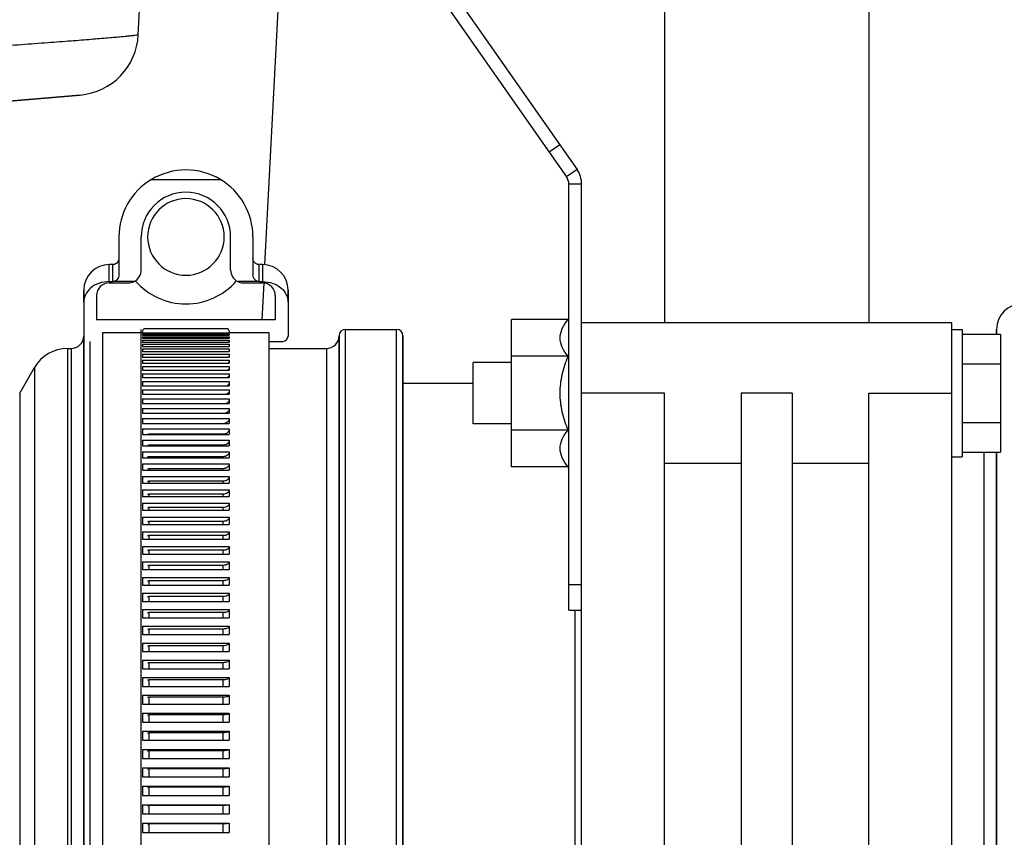
# Model space of a CAD drawing. Units: millimetres. Extents: x 0 to 1189, y -6 to 841.
# Drawn here: x 1125 to 1140, y 509 to 521 of the extents above; entities that cross this region are included whole.
import ezdxf

# ---------------------------------------------------------------- set-up
doc = ezdxf.new("R2010")
doc.units = ezdxf.units.MM
doc.header["$LTSCALE"] = 65.395
doc.layers.get('0').update_dxf_attribs({"linetype": 'CONTINUOUS'})
doc.layers.add('02_ACHSEN', color=7, linetype='CONTINUOUS')

msp = doc.modelspace()

# ---------------------------------------------------------------- linework, layer by layer
at = {"color": 7, "linetype": 'Continuous'}
for p, q in [((1128.68892, 517.6163), (1129.08509, 525.17576)), ((1129.12756, 525.11512), (1133.1426, 519.38105)), ((1126.7047, 521.21956), (1126.82084, 523.43568)), ((1125.79323, 520.2757), (1120.57643, 519.81929)), ((1120.57643, 519.81929), (1125.79323, 520.2757)), ((1133.30643, 519.49577), (1133.1426, 519.38105)), ((1133.1426, 519.38105), (1133.4144, 518.99287)), ((1126.90974, 518.95286), (1127.9914, 518.95286)), ((1133.45057, 512.60427), (1133.45057, 518.87816)), ((1126.40057, 518.05286), (1126.40057, 517.45756)), ((1126.75057, 517.53286), (1126.75057, 518.05286)), ((1128.15057, 517.53286), (1128.15057, 518.05286)), ((1128.50057, 518.05286), (1128.50057, 517.45756)), ((1126.30057, 517.61881), (1126.25057, 517.61881)), ((1128.65057, 517.61881), (1128.60057, 517.61881)), ((1126.25057, 517.35286), (1126.30068, 517.35286)), ((1126.25057, 517.33286), (1126.55057, 517.33286)), ((1126.63775, 517.35286), (1126.30079, 517.35286)), ((1128.60047, 517.35286), (1128.26339, 517.35286)), ((1128.35057, 517.33286), (1128.65057, 517.33286)), ((1128.60052, 517.35286), (1128.65057, 517.35286)), ((1128.64367, 516.75286), (1128.67398, 517.33121)), ((1125.85057, 517.03054), (1125.85057, 517.21881)), ((1125.85057, 517.21881), (1125.85057, 517.03054)), ((1126.05057, 517.13286), (1126.05057, 516.75286)), ((1128.85057, 517.13286), (1128.85057, 516.75286)), ((1129.05057, 517.03054), (1129.05057, 517.21881)), ((1129.05057, 517.21881), (1129.05057, 517.03054)), ((1125.85057, 517.03054), (1125.85057, 516.50427)), ((1129.05057, 517.03054), (1129.05057, 516.4989)), ((1133.43717, 516.75898), (1133.45057, 516.77568)), ((1128.10999, 516.61065), (1126.79115, 516.61065)), ((1133.43717, 516.75898), (1132.55057, 516.75898)), ((1132.55057, 516.18163), (1132.55057, 516.75898)), ((1125.85057, 516.50427), (1125.85057, 516.4989)), ((1125.85057, 516.4989), (1125.85057, 515.75427)), ((1125.85057, 515.75427), (1125.85057, 516.4989)), ((1126.15057, 499.80427), (1126.15057, 516.55562)), ((1126.15057, 516.55562), (1126.77057, 516.55562)), ((1126.77057, 516.55562), (1126.77057, 516.55028)), ((1126.77057, 516.55028), (1128.13057, 516.55028)), ((1126.77057, 516.53241), (1126.77057, 516.51201)), ((1126.77057, 516.53241), (1128.13057, 516.53241)), ((1126.77057, 516.51201), (1126.85057, 516.51201)), ((1126.77057, 516.48907), (1126.77057, 516.46362)), ((1126.77057, 516.48907), (1128.13057, 516.48907)), ((1126.77057, 516.46362), (1128.13057, 516.46362)), ((1126.85057, 516.51201), (1128.13057, 516.51201)), ((1128.13057, 516.55562), (1128.13057, 516.55028)), ((1128.13057, 516.55562), (1128.75057, 516.55562)), ((1128.13057, 516.53241), (1128.13057, 516.51201)), ((1128.13057, 516.48907), (1128.13057, 516.46362)), ((1128.75057, 516.55562), (1128.75057, 516.46427)), ((1128.75057, 516.46427), (1128.75057, 516.45702)), ((1128.75057, 516.45702), (1128.75057, 516.44784)), ((1129.85057, 508.20427), (1129.85057, 516.50427)), ((1129.85057, 516.50427), (1129.85057, 508.20427)), ((1129.95057, 516.60427), (1130.75057, 516.60427)), ((1130.85057, 516.10842), (1130.85057, 516.50427)), ((1130.85057, 516.50427), (1130.85057, 516.10842)), ((1139.61057, 516.52804), (1140.21057, 516.52804)), ((1140.15057, 516.52804), (1140.15057, 516.60427)), ((1140.15057, 516.60427), (1140.15057, 516.52804)), ((1140.21057, 516.52804), (1140.21057, 516.06616)), ((1126.77057, 516.43564), (1126.77057, 516.40516)), ((1126.77057, 516.43564), (1128.13057, 516.43564)), ((1126.77057, 516.40516), (1128.13057, 516.40516)), ((1126.77057, 516.37218), (1126.77057, 516.33672)), ((1126.77057, 516.37218), (1128.13057, 516.37218)), ((1126.77057, 516.33672), (1128.13057, 516.33672)), ((1128.13057, 516.43564), (1128.13057, 516.40516)), ((1128.13057, 516.37218), (1128.13057, 516.33672)), ((1128.75057, 516.44784), (1128.75057, 516.42784)), ((1128.75057, 516.42784), (1128.75057, 499.94427)), ((1128.75057, 516.41286), (1128.95057, 516.41286)), ((1126.77057, 516.29877), (1126.77057, 516.25836)), ((1126.77057, 516.29877), (1128.13057, 516.29877)), ((1126.77057, 516.25836), (1128.13057, 516.25836)), ((1126.77057, 516.2155), (1126.77057, 516.17019)), ((1126.77057, 516.2155), (1128.13057, 516.2155)), ((1126.77057, 516.17019), (1128.13057, 516.17019)), ((1128.13057, 516.29877), (1128.13057, 516.25836)), ((1128.13057, 516.2155), (1128.13057, 516.17019)), ((1132.55057, 515.02692), (1132.55057, 516.18163)), ((1133.43717, 516.18163), (1132.55057, 516.18163)), ((1124.84643, 515.60427), (1125.07737, 516.00427)), ((1126.77057, 516.12246), (1126.77057, 516.07232)), ((1126.77057, 516.12246), (1128.13057, 516.12246)), ((1126.77057, 516.07232), (1128.13057, 516.07232)), ((1126.77057, 516.01978), (1126.77057, 515.96486)), ((1126.77057, 516.01978), (1126.85057, 516.01978)), ((1126.85057, 516.01978), (1128.13057, 516.01978)), ((1128.13057, 516.12246), (1128.13057, 516.07232)), ((1128.13057, 516.01978), (1128.13057, 515.96486)), ((1130.85057, 516.10361), (1130.85057, 516.10842)), ((1130.85057, 516.10842), (1130.85057, 516.10361)), ((1130.85057, 516.09801), (1130.85057, 516.10361)), ((1130.85057, 516.10361), (1130.85057, 516.09804)), ((1130.85057, 516.09804), (1130.85057, 508.20427)), ((1130.85057, 508.20427), (1130.85057, 516.09801)), ((1139.61057, 516.06616), (1140.21057, 516.06616)), ((1140.21057, 516.06616), (1140.21057, 515.14239)), ((1126.77057, 515.96486), (1126.85057, 515.96486)), ((1126.77057, 515.90758), (1126.77057, 515.84795)), ((1126.77057, 515.90758), (1126.85057, 515.90758)), ((1126.77057, 515.84795), (1126.85057, 515.84795)), ((1126.85057, 515.96486), (1128.13057, 515.96486)), ((1126.85057, 515.90758), (1128.13057, 515.90758)), ((1126.85057, 515.84795), (1128.13057, 515.84795)), ((1128.13057, 515.90758), (1128.13057, 515.84795)), ((1125.85057, 515.75427), (1125.85057, 515.50427)), ((1125.85057, 515.50427), (1125.85057, 515.75427)), ((1126.77057, 515.78599), (1126.77057, 515.72172)), ((1126.77057, 515.78599), (1126.85057, 515.78599)), ((1126.77057, 515.72172), (1126.85057, 515.72172)), ((1126.85057, 515.78599), (1128.13057, 515.78599)), ((1126.85057, 515.72172), (1128.13057, 515.72172)), ((1128.13057, 515.78599), (1128.13057, 515.72172)), ((1126.77057, 515.65517), (1126.77057, 515.58634)), ((1126.77057, 515.65517), (1126.85057, 515.65517)), ((1126.77057, 515.58634), (1126.85057, 515.58634)), ((1126.85057, 515.65517), (1128.13057, 515.65517)), ((1126.85057, 515.58634), (1128.13057, 515.58634)), ((1128.13057, 515.65517), (1128.13057, 515.58634)), ((1136.15057, 515.60427), (1136.15057, 500.80427)), ((1125.85057, 515.50427), (1125.85057, 514.70427)), ((1125.85057, 514.70427), (1125.85057, 515.50427)), ((1126.77057, 515.51526), (1126.77057, 515.44196)), ((1126.77057, 515.51526), (1126.85057, 515.51526)), ((1126.77057, 515.44196), (1126.85057, 515.44196)), ((1126.85057, 515.51526), (1128.13057, 515.51526)), ((1126.85057, 515.44196), (1128.13057, 515.44196)), ((1128.13057, 515.51526), (1128.13057, 515.44196)), ((1126.77057, 515.36645), (1126.77057, 515.28876)), ((1126.77057, 515.36645), (1126.85057, 515.36645)), ((1126.77057, 515.28876), (1126.85057, 515.28876)), ((1126.85057, 515.36645), (1128.13057, 515.36645)), ((1126.85057, 515.28876), (1128.13057, 515.28876)), ((1128.13057, 515.36645), (1128.13057, 515.28876)), ((1126.77057, 515.20892), (1126.77057, 515.12693)), ((1126.77057, 515.20892), (1126.85057, 515.20892)), ((1126.77057, 515.12693), (1126.85057, 515.12693)), ((1126.85057, 515.20892), (1128.13057, 515.20892)), ((1126.85057, 515.12693), (1128.13057, 515.12693)), ((1128.13057, 515.20892), (1128.13057, 515.12693)), ((1139.61057, 515.14239), (1140.21057, 515.14239)), ((1140.21057, 515.14239), (1140.21057, 514.68051)), ((1126.77057, 515.04285), (1126.77057, 514.95667)), ((1126.77057, 515.04285), (1126.85057, 515.04285)), ((1126.77057, 514.95667), (1126.85057, 514.95667)), ((1126.85057, 515.04285), (1128.13057, 515.04285)), ((1126.85057, 514.95667), (1128.13057, 514.95667)), ((1128.03057, 514.96143), (1126.87057, 514.96143)), ((1128.13057, 515.04285), (1128.13057, 514.95667)), ((1132.55057, 514.44957), (1132.55057, 515.02692)), ((1133.43717, 515.02692), (1132.55057, 515.02692)), ((1126.77057, 514.86844), (1126.77057, 514.77818)), ((1126.77057, 514.86844), (1126.85057, 514.86844)), ((1126.77057, 514.77818), (1126.85057, 514.77818)), ((1126.85057, 514.86844), (1128.13057, 514.86844)), ((1126.85057, 514.77818), (1128.13057, 514.77818)), ((1128.03057, 514.78911), (1126.87057, 514.78911)), ((1128.13057, 514.86844), (1128.13057, 514.77818)), ((1125.85057, 514.70427), (1125.85057, 514.69994)), ((1125.85057, 514.69994), (1125.85057, 514.70427)), ((1125.85057, 514.69994), (1125.85057, 514.54427)), ((1125.85057, 514.54427), (1125.85057, 514.69994)), ((1126.77057, 514.68592), (1126.77057, 514.59169)), ((1126.77057, 514.68592), (1126.85057, 514.68592)), ((1126.85057, 514.68592), (1128.13057, 514.68592)), ((1128.03057, 514.60876), (1126.87057, 514.60876)), ((1128.13057, 514.68592), (1128.13057, 514.59169)), ((1139.61057, 514.68051), (1140.21057, 514.68051)), ((1140.15057, 501.72804), (1140.15057, 514.68051)), ((1140.15057, 514.68051), (1140.15057, 501.72804)), ((1125.85057, 514.54427), (1125.85057, 508.20427)), ((1125.85057, 508.20427), (1125.85057, 514.54427)), ((1126.77057, 514.59169), (1126.85057, 514.59169)), ((1126.77057, 514.4955), (1126.77057, 514.3974)), ((1126.77057, 514.4955), (1126.85057, 514.4955)), ((1126.85057, 514.59169), (1128.13057, 514.59169)), ((1126.85057, 514.4955), (1128.13057, 514.4955)), ((1128.13057, 514.4955), (1128.13057, 514.3974)), ((1133.43717, 514.44957), (1132.55057, 514.44957)), ((1133.43717, 514.44957), (1133.45057, 514.43287)), ((1136.15057, 514.50427), (1134.95057, 514.50427)), ((1138.15057, 514.50427), (1136.95057, 514.50427)), ((1126.77057, 514.3974), (1126.85057, 514.3974)), ((1126.77057, 514.29742), (1126.77057, 514.19558)), ((1126.77057, 514.29742), (1126.85057, 514.29742)), ((1126.85057, 514.3974), (1128.13057, 514.3974)), ((1126.85057, 514.29742), (1128.13057, 514.29742)), ((1128.03057, 514.42061), (1126.87057, 514.42061)), ((1128.13057, 514.29742), (1128.13057, 514.19558)), ((1126.77057, 514.19558), (1126.85057, 514.19558)), ((1126.85057, 514.19558), (1128.13057, 514.19558)), ((1128.03057, 514.22488), (1126.87057, 514.22488)), ((1126.77057, 514.09191), (1126.77057, 513.98645)), ((1126.77057, 514.09191), (1126.85057, 514.09191)), ((1126.85057, 514.09191), (1128.13057, 514.09191)), ((1128.03057, 514.02182), (1126.87057, 514.02182)), ((1128.13057, 514.09191), (1128.13057, 513.98645)), ((1126.77057, 513.98645), (1126.85057, 513.98645)), ((1126.77057, 513.87923), (1126.77057, 513.77028)), ((1126.77057, 513.87923), (1126.85057, 513.87923)), ((1126.85057, 513.98645), (1128.13057, 513.98645)), ((1126.85057, 513.87923), (1128.13057, 513.87923)), ((1128.13057, 513.87923), (1128.13057, 513.77028)), ((1126.77057, 513.77028), (1126.85057, 513.77028)), ((1126.85057, 513.77028), (1128.13057, 513.77028)), ((1128.03057, 513.81167), (1126.87057, 513.81167)), ((1126.77057, 513.65964), (1126.77057, 513.54733)), ((1126.77057, 513.65964), (1126.85057, 513.65964)), ((1126.77057, 513.54733), (1126.85057, 513.54733)), ((1126.85057, 513.65964), (1128.13057, 513.65964)), ((1126.85057, 513.54733), (1128.13057, 513.54733)), ((1128.03057, 513.59469), (1126.87057, 513.59469)), ((1128.13057, 513.65964), (1128.13057, 513.54733)), ((1126.77057, 513.4334), (1126.77057, 513.31787)), ((1126.77057, 513.4334), (1126.85057, 513.4334)), ((1126.85057, 513.4334), (1128.13057, 513.4334)), ((1128.03057, 513.37115), (1126.87057, 513.37115)), ((1128.13057, 513.4334), (1128.13057, 513.31787)), ((1126.77057, 513.31787), (1126.85057, 513.31787)), ((1126.85057, 513.31787), (1128.13057, 513.31787)), ((1126.77057, 513.20079), (1126.77057, 513.08218)), ((1126.77057, 513.20079), (1126.85057, 513.20079)), ((1126.77057, 513.08218), (1126.85057, 513.08218)), ((1126.85057, 513.20079), (1128.13057, 513.20079)), ((1126.85057, 513.08218), (1128.13057, 513.08218)), ((1128.03057, 513.1413), (1126.87057, 513.1413)), ((1128.13057, 513.20079), (1128.13057, 513.08218)), ((1126.77057, 512.96209), (1126.77057, 512.84055)), ((1126.77057, 512.96209), (1126.85057, 512.96209)), ((1126.85057, 512.96209), (1128.13057, 512.96209)), ((1128.13057, 512.96209), (1128.13057, 512.84055)), ((1126.77057, 512.84055), (1126.85057, 512.84055)), ((1126.85057, 512.84055), (1128.13057, 512.84055)), ((1128.03057, 512.90545), (1126.87057, 512.90545)), ((1126.77057, 512.71759), (1126.77057, 512.59326)), ((1126.77057, 512.71759), (1126.85057, 512.71759)), ((1126.85057, 512.71759), (1128.13057, 512.71759)), ((1128.03057, 512.66386), (1126.87057, 512.66386)), ((1128.13057, 512.71759), (1128.13057, 512.59326)), ((1133.45057, 512.20427), (1133.45057, 512.60427)), ((1126.77057, 512.59326), (1126.85057, 512.59326)), ((1126.77057, 512.4676), (1126.77057, 512.34063)), ((1126.77057, 512.4676), (1126.85057, 512.4676)), ((1126.85057, 512.59326), (1128.13057, 512.59326)), ((1126.85057, 512.4676), (1128.13057, 512.4676)), ((1128.13057, 512.4676), (1128.13057, 512.34063)), ((1126.77057, 512.34063), (1126.85057, 512.34063)), ((1126.85057, 512.34063), (1128.13057, 512.34063)), ((1128.03057, 512.41684), (1126.87057, 512.41684)), ((1126.77057, 512.21241), (1126.77057, 512.08296)), ((1126.77057, 512.21241), (1126.85057, 512.21241)), ((1126.85057, 512.21241), (1128.13057, 512.21241)), ((1128.03057, 512.16469), (1126.87057, 512.16469)), ((1128.13057, 512.21241), (1128.13057, 512.08296)), ((1133.45057, 512.20427), (1133.65057, 512.20427)), ((1126.77057, 512.08296), (1126.85057, 512.08296)), ((1126.85057, 512.08296), (1128.13057, 512.08296)), ((1126.77057, 511.95234), (1126.77057, 511.82057)), ((1126.77057, 511.95234), (1126.85057, 511.95234)), ((1126.85057, 511.95234), (1128.13057, 511.95234)), ((1128.03057, 511.90772), (1126.87057, 511.90772)), ((1128.13057, 511.95234), (1128.13057, 511.82057)), ((1126.77057, 511.82057), (1126.85057, 511.82057)), ((1126.77057, 511.6877), (1126.77057, 511.55377)), ((1126.77057, 511.6877), (1126.85057, 511.6877)), ((1126.85057, 511.82057), (1128.13057, 511.82057)), ((1126.85057, 511.6877), (1128.13057, 511.6877)), ((1128.13057, 511.6877), (1128.13057, 511.55377)), ((1126.77057, 511.55377), (1126.85057, 511.55377)), ((1126.85057, 511.55377), (1128.13057, 511.55377)), ((1128.03057, 511.64623), (1126.87057, 511.64623)), ((1126.77057, 511.41882), (1126.77057, 511.28289)), ((1126.77057, 511.41882), (1126.85057, 511.41882)), ((1126.85057, 511.41882), (1128.13057, 511.41882)), ((1128.03057, 511.38055), (1126.87057, 511.38055)), ((1128.13057, 511.41882), (1128.13057, 511.28289)), ((1126.77057, 511.28289), (1126.85057, 511.28289)), ((1126.85057, 511.28289), (1128.13057, 511.28289)), ((1126.77057, 511.14602), (1126.77057, 511.00825)), ((1126.77057, 511.14602), (1126.85057, 511.14602)), ((1126.85057, 511.14602), (1128.13057, 511.14602)), ((1128.03057, 511.111), (1126.87057, 511.111)), ((1128.13057, 511.14602), (1128.13057, 511.00825)), ((1126.77057, 511.00825), (1126.85057, 511.00825)), ((1126.85057, 511.00825), (1128.13057, 511.00825)), ((1126.77057, 510.86963), (1126.77057, 510.7302)), ((1126.77057, 510.86963), (1126.85057, 510.86963)), ((1126.85057, 510.86963), (1128.13057, 510.86963)), ((1128.03057, 510.8379), (1126.87057, 510.8379)), ((1128.13057, 510.86963), (1128.13057, 510.7302)), ((1126.77057, 510.7302), (1126.85057, 510.7302)), ((1126.85057, 510.7302), (1128.13057, 510.7302)), ((1126.77057, 510.59), (1126.77057, 510.44908)), ((1126.77057, 510.59), (1126.85057, 510.59)), ((1126.77057, 510.44908), (1126.85057, 510.44908)), ((1126.85057, 510.59), (1128.13057, 510.59)), ((1126.85057, 510.44908), (1128.13057, 510.44908)), ((1128.03057, 510.5616), (1126.87057, 510.5616)), ((1128.13057, 510.59), (1128.13057, 510.44908)), ((1126.77057, 510.30747), (1126.77057, 510.16522)), ((1126.77057, 510.30747), (1126.85057, 510.30747)), ((1126.85057, 510.30747), (1128.13057, 510.30747)), ((1128.13057, 510.30747), (1128.13057, 510.16522)), ((1126.77057, 510.16522), (1126.85057, 510.16522)), ((1126.85057, 510.16522), (1128.13057, 510.16522)), ((1128.03057, 510.28243), (1126.87057, 510.28243)), ((1126.77057, 510.02237), (1126.77057, 509.87897)), ((1126.77057, 510.02237), (1126.85057, 510.02237)), ((1126.85057, 510.02237), (1128.13057, 510.02237)), ((1128.03057, 510.00072), (1126.87057, 510.00072)), ((1128.13057, 510.02237), (1128.13057, 509.87897)), ((1126.77057, 509.87897), (1126.85057, 509.87897)), ((1126.85057, 509.87897), (1128.13057, 509.87897)), ((1126.77057, 509.73505), (1126.77057, 509.59067)), ((1126.77057, 509.73505), (1126.85057, 509.73505)), ((1126.85057, 509.73505), (1128.13057, 509.73505)), ((1128.03057, 509.71683), (1126.87057, 509.71683)), ((1128.13057, 509.73505), (1128.13057, 509.59067)), ((1126.77057, 509.59067), (1126.85057, 509.59067)), ((1126.85057, 509.59067), (1128.13057, 509.59067)), ((1126.77057, 509.44587), (1126.77057, 509.30069)), ((1126.77057, 509.44587), (1126.85057, 509.44587)), ((1126.85057, 509.44587), (1128.13057, 509.44587)), ((1128.03057, 509.43109), (1126.87057, 509.43109)), ((1128.13057, 509.44587), (1128.13057, 509.30069)), ((1126.77057, 509.30069), (1128.13057, 509.30069)), ((1126.77057, 509.15518), (1126.77057, 509.00938)), ((1126.77057, 509.15518), (1128.13057, 509.15518)), ((1128.03057, 509.14386), (1126.87057, 509.14386)), ((1128.13057, 509.15518), (1128.13057, 509.00938)), ((1126.77057, 509.00938), (1128.13057, 509.00938)), ((1126.77057, 508.86333), (1126.77057, 508.71708)), ((1126.77057, 508.86333), (1128.13057, 508.86333)), ((1128.03057, 508.85549), (1126.87057, 508.85549)), ((1128.13057, 508.86333), (1128.13057, 508.71708)), ((1126.77057, 508.71708), (1128.13057, 508.71708))]:
    msp.add_line(p, q, dxfattribs=at)
at = {"color": 3, "linetype": 'Continuous'}
for p, q in [((1129.29139, 525.22983), (1133.30643, 519.49577)), ((1133.30643, 519.49577), (1133.57823, 519.10759)), ((1133.65057, 516.85427), (1133.65057, 518.87816)), ((1133.65057, 516.19708), (1133.65057, 516.85427)), ((1133.65057, 515.01056), (1133.65057, 515.01147)), ((1133.65057, 514.35427), (1133.65057, 515.01056)), ((1133.65057, 512.60427), (1133.65057, 514.35427))]:
    msp.add_line(p, q, dxfattribs=at)
at = {"color": 9, "linetype": 'Continuous'}
for p, q in [((1133.57823, 519.10759), (1133.4144, 518.99287)), ((1133.65057, 518.87816), (1133.45057, 518.87816)), ((1126.25057, 517.35286), (1126.25057, 517.61881)), ((1126.30057, 517.61881), (1126.30057, 517.35286)), ((1128.60057, 517.35286), (1128.60057, 517.61881)), ((1128.65057, 517.61881), (1128.65057, 517.35286)), ((1126.75057, 508.20427), (1126.75057, 516.60427)), ((1129.95057, 508.20427), (1129.95057, 516.60427)), ((1130.75057, 508.20427), (1130.75057, 516.60427)), ((1125.59698, 516.30427), (1125.59698, 508.20427)), ((1125.65057, 516.30427), (1125.65057, 508.20427)), ((1125.95057, 508.20427), (1125.95057, 516.41286)), ((1129.65057, 516.30427), (1129.65057, 508.20427)), ((1125.07737, 516.00427), (1125.07737, 508.20427)), ((1124.84643, 515.60427), (1124.84643, 508.20427)), ((1136.95057, 515.60427), (1136.15057, 515.60427)), ((1126.87057, 514.96143), (1126.87057, 514.95667)), ((1128.03057, 514.96143), (1128.03057, 514.95667)), ((1126.87057, 514.78911), (1126.87057, 514.77818)), ((1128.03057, 514.78911), (1128.03057, 514.77818)), ((1126.87057, 514.60876), (1126.87057, 514.59169)), ((1128.03057, 514.60876), (1128.03057, 514.59169)), ((1139.95057, 514.68051), (1139.95057, 501.72804)), ((1126.87057, 514.42061), (1126.87057, 514.3974)), ((1128.03057, 514.42061), (1128.03057, 514.3974)), ((1126.87057, 514.22488), (1126.87057, 514.19558)), ((1128.03057, 514.22488), (1128.03057, 514.19558)), ((1126.87057, 514.02182), (1126.87057, 513.98645)), ((1128.03057, 514.02182), (1128.03057, 513.98645)), ((1126.87057, 513.81167), (1126.87057, 513.77028)), ((1128.03057, 513.81167), (1128.03057, 513.77028)), ((1126.87057, 513.59469), (1126.87057, 513.54733)), ((1128.03057, 513.59469), (1128.03057, 513.54733)), ((1126.87057, 513.37115), (1126.87057, 513.31787)), ((1128.03057, 513.37115), (1128.03057, 513.31787)), ((1126.87057, 513.1413), (1126.87057, 513.08218)), ((1128.03057, 513.1413), (1128.03057, 513.08218)), ((1126.87057, 512.90545), (1126.87057, 512.84055)), ((1128.03057, 512.90545), (1128.03057, 512.84055)), ((1126.87057, 512.66386), (1126.87057, 512.59326)), ((1128.03057, 512.66386), (1128.03057, 512.59326)), ((1133.45057, 512.60427), (1133.65057, 512.60427)), ((1126.87057, 512.41684), (1126.87057, 512.34063)), ((1128.03057, 512.41684), (1128.03057, 512.34063)), ((1126.87057, 512.16469), (1126.87057, 512.08296)), ((1128.03057, 512.16469), (1128.03057, 512.08296)), ((1133.55057, 508.20427), (1133.55057, 512.20427)), ((1126.87057, 511.90772), (1126.87057, 511.82057)), ((1128.03057, 511.90772), (1128.03057, 511.82057)), ((1126.87057, 511.64623), (1126.87057, 511.55377)), ((1128.03057, 511.64623), (1128.03057, 511.55377)), ((1126.87057, 511.38055), (1126.87057, 511.28289)), ((1128.03057, 511.38055), (1128.03057, 511.28289)), ((1126.87057, 511.111), (1126.87057, 511.00825)), ((1128.03057, 511.111), (1128.03057, 511.00825)), ((1126.87057, 510.8379), (1126.87057, 510.7302)), ((1128.03057, 510.8379), (1128.03057, 510.7302)), ((1126.87057, 510.5616), (1126.87057, 510.44908)), ((1128.03057, 510.5616), (1128.03057, 510.44908)), ((1126.87057, 510.28243), (1126.87057, 510.16522)), ((1128.03057, 510.28243), (1128.03057, 510.16522)), ((1126.87057, 510.00072), (1126.87057, 509.87897)), ((1128.03057, 510.00072), (1128.03057, 509.87897)), ((1126.87057, 509.71683), (1126.87057, 509.59067)), ((1128.03057, 509.71683), (1128.03057, 509.59067)), ((1126.87057, 509.43109), (1126.87057, 509.30069)), ((1128.03057, 509.43109), (1128.03057, 509.30069)), ((1126.87057, 509.14386), (1126.87057, 509.00938)), ((1128.03057, 509.14386), (1128.03057, 509.00938)), ((1126.87057, 508.85549), (1126.87057, 508.71708)), ((1128.03057, 508.85549), (1128.03057, 508.71708))]:
    msp.add_line(p, q, dxfattribs=at)
at = {"color": 7, "linetype": 'Continuous'}
for points in [[(1126.40057, 517.71881), (1126.39832, 517.69772), (1126.39168, 517.67758), (1126.38094, 517.6593), (1126.36658, 517.64369), (1126.34925, 517.63146), (1126.32974, 517.62316), (1126.30891, 517.61916), (1126.30057, 517.61881)], [(1128.60057, 517.61881), (1128.59223, 517.61916), (1128.5714, 517.62316), (1128.55189, 517.63146), (1128.53456, 517.64369), (1128.52021, 517.6593), (1128.50947, 517.67758), (1128.50282, 517.69772), (1128.50057, 517.71881)]]:
    msp.add_lwpolyline(points, dxfattribs=at)
for centre, radius, start, end in [((1125.70607, 521.2719), 1, 275.000001, 357), ((1125.70607, 521.2719), 1, 275, 357), ((1127.45057, 518.05286), 1.05, 90, 121.002719), ((1127.45057, 518.05286), 1.05, 58.997281, 90), ((1127.45057, 518.05286), 1.05, 121.002719, 180), ((1127.45057, 518.05286), 1.05, 0, 58.997281), ((1133.25057, 518.87816), 0.2, 0, 35), ((1127.45057, 518.05286), 0.6, 90, 270), ((1127.45057, 518.05286), 0.6, 270, 90), ((1126.25057, 517.21881), 0.4, 90, 180), ((1128.65057, 517.21881), 0.4, 0, 90), ((1126.55057, 517.53286), 0.2, 295.841933, 360), ((1128.35057, 517.53286), 0.2, 180, 244.158067), ((1126.25057, 517.13286), 0.2, 90, 180), ((1126.55057, 517.53286), 0.2, 270, 295.841933), ((1127.45057, 518.05286), 1.05, 220.988635, 270), ((1127.45057, 518.05286), 1.05, 270, 319.011365), ((1128.35057, 517.53286), 0.2, 244.158067, 270), ((1128.65057, 517.13286), 0.2, 0, 90), ((1140.55057, 516.60427), 0.4, 90, 180), ((1125.65057, 516.50427), 0.2, 270, 358.463343), ((1128.03326, 516.48906), 0.09731, 344.788047, 345.526103), ((1128.03344, 516.48901), 0.09712, 345.525861, 346.981843), ((1128.03286, 516.48912), 0.09771, 346.997224, 359.973187), ((1128.03189, 516.53245), 0.09868, 348.174524, 359.976809), ((1128.03178, 516.56557), 0.09879, 351.281055, 353.044774), ((1129.65057, 516.50427), 0.2, 270, 360), ((1129.95057, 516.50427), 0.1, 90, 180), ((1130.75057, 516.50427), 0.1, 0, 90), ((1125.59698, 515.70427), 0.6, 90, 150), ((1128.03398, 516.43577), 0.09661, 341.411683, 342.534926), ((1128.03383, 516.43574), 0.09674, 342.578791, 359.942904), ((1128.03705, 516.21635), 0.09368, 330.343651, 333.211429), ((1128.03614, 516.29921), 0.0945, 334.343872, 336.290549), ((1128.03771, 516.12401), 0.09319, 326.081603, 331.566217), ((1128.03874, 515.91127), 0.09277, 316.781226, 325.406603), ((1128.03827, 516.02225), 0.09287, 321.678092, 328.528244), ((1126.87057, 515.08376), 0.12232, 260.570509, 270.002602), ((1126.87056, 514.91453), 0.12543, 260.807991, 270.004488), ((1126.87056, 514.73762), 0.12886, 261.056774, 270.006305), ((1126.87055, 514.55326), 0.13265, 261.316579, 270.008032), ((1126.87055, 514.36174), 0.13686, 261.587115, 270.009652), ((1126.87054, 514.16334), 0.14152, 261.868076, 270.011147), ((1126.87054, 513.95838), 0.14671, 262.159142, 270.012501), ((1126.87054, 513.74718), 0.15249, 262.459976, 270.013699), ((1126.87053, 513.53011), 0.15896, 262.77023, 270.014729), ((1126.87053, 513.30754), 0.16623, 263.08954, 270.01558), ((1126.87052, 513.07989), 0.17444, 263.417528, 270.016243), ((1126.87052, 512.84761), 0.18375, 263.753805, 270.016711), ((1126.87051, 512.61123), 0.19439, 264.097967, 270.016978), ((1126.87051, 512.37131), 0.20662, 264.449598, 270.017044), ((1126.87051, 512.12853), 0.22081, 264.808268, 270.016906), ((1126.8705, 511.88366), 0.23744, 265.173539, 270.016568), ((1126.8705, 511.63769), 0.25714, 265.544958, 270.016033), ((1126.8705, 511.39183), 0.28083, 265.922065, 270.015309), ((1126.87049, 511.1477), 0.30979, 266.304386, 270.014403), ((1126.87049, 510.90755), 0.34594, 266.691443, 270.013327), ((1126.87049, 510.67468), 0.39225, 267.082745, 270.012094), ((1126.87049, 510.45432), 0.45359, 267.477796, 270.010717), ((1126.87048, 510.25539), 0.53856, 267.876092, 270.009215), ((1126.87048, 510.09491), 0.66382, 268.277124, 270.007603), ((1126.87048, 510.01042), 0.86656, 268.680377, 270.005902), ((1126.87048, 510.10559), 1.25011, 269.085332, 270.00413)]:
    msp.add_arc(centre, radius, start, end, dxfattribs=at)
at = {"color": 3, "linetype": 'Continuous'}
msp.add_arc((1133.25057, 518.87816), 0.4, 0, 35, dxfattribs=at)
at = {"color": 9, "linetype": 'Continuous'}
msp.add_open_spline([(1126.7047, 521.21956), (1126.70466, 521.21877), (1126.7012, 521.21765), (1126.69617, 521.21616), (1126.68629, 521.21435), (1126.66649, 521.21119), (1126.63191, 521.20681), (1126.57961, 521.20097), (1126.51246, 521.19418), (1126.4308, 521.18644), (1126.33476, 521.1778), (1126.17871, 521.1643), (1125.94979, 521.14548), (1125.63611, 521.12078), (1125.27285, 521.09311), (1124.8636, 521.06276), (1124.4124, 521.03002), (1123.74013, 520.98215), (1122.831, 520.91904), (1121.68255, 520.84145), (1120.89202, 520.78937), (1120.48928, 520.76315)], degree=3, knots=[0, 0, 0, 0, 0.0023956, 0.00832046, 0.01794689, 0.03130007, 0.06919208, 0.12194756, 0.18945455, 0.2715574, 0.36806068, 0.47873088, 0.74145435, 1.05714047, 1.42266329, 1.83439933, 2.28827412, 2.77981337, 3.85631766, 5.02222673, 6.23302151, 6.23302151, 6.23302151, 6.23302151], dxfattribs=at)
at = {"color": 7, "linetype": 'Continuous'}
for points, knots in [([(1126.40057, 517.45756), (1126.40057, 517.43142), (1126.3808, 517.37699), (1126.32681, 517.35286), (1126.30079, 517.35286)], [0, 0, 0, 0, 0.078415445, 0.156469105, 0.156469105, 0.156469105, 0.156469105]), ([(1128.60047, 517.35286), (1128.57443, 517.35286), (1128.52038, 517.37691), (1128.50057, 517.43141), (1128.50057, 517.45756)], [0, 0, 0, 0, 0.078107015, 0.156576942, 0.156576942, 0.156576942, 0.156576942]), ([(1126.25057, 517.35286), (1126.19572, 517.35286), (1126.09001, 517.33565), (1125.9571, 517.26238), (1125.87059, 517.15542), (1125.85057, 517.07055), (1125.85057, 517.03054)], [0, 0, 0, 0, 0.164565818, 0.314328454, 0.445762281, 0.565780593, 0.565780593, 0.565780593, 0.565780593]), ([(1128.65057, 517.35286), (1128.70543, 517.35286), (1128.81114, 517.33565), (1128.94405, 517.26238), (1129.03055, 517.15542), (1129.05057, 517.07055), (1129.05057, 517.03054)], [0, 0, 0, 0, 0.164565765, 0.314328358, 0.44576214, 0.56578041, 0.56578041, 0.56578041, 0.56578041]), ([(1126.77057, 516.55562), (1126.77057, 516.57019), (1126.77622, 516.59047), (1126.78775, 516.60664), (1126.79115, 516.61065)], [0, 0, 0, 0, 0.0436915624, 0.0594502053, 0.0594502053, 0.0594502053, 0.0594502053]), ([(1128.10999, 516.61065), (1128.11339, 516.60664), (1128.12492, 516.59047), (1128.13057, 516.57019), (1128.13057, 516.55562)], [0, 0, 0, 0, 0.0157586104, 0.0594502052, 0.0594502052, 0.0594502052, 0.0594502052]), ([(1133.43717, 516.18163), (1133.4022, 516.22521), (1133.34118, 516.31344), (1133.29969, 516.4703), (1133.34118, 516.62716), (1133.4022, 516.71539), (1133.43717, 516.75898)], [0, 0, 0, 0, 0.167644584, 0.318808618, 0.469972649, 0.637617217, 0.637617217, 0.637617217, 0.637617217]), ([(1128.95057, 516.41286), (1128.97697, 516.41286), (1129.02734, 516.42951), (1129.05057, 516.47778), (1129.05057, 516.4989)], [0, 0, 0, 0, 0.079207538, 0.142564105, 0.142564105, 0.142564105, 0.142564105]), ([(1133.43717, 515.02692), (1133.40033, 515.11874), (1133.33759, 515.30725), (1133.30076, 515.60427), (1133.33759, 515.9013), (1133.40033, 516.08981), (1133.43717, 516.18163)], [0, 0, 0, 0, 0.29679916, 0.59330748, 0.88981578, 1.18661492, 1.18661492, 1.18661492, 1.18661492]), ([(1128.13057, 515.78599), (1128.13057, 515.76806), (1128.1217, 515.7431), (1128.10504, 515.72546), (1128.10033, 515.72132)], [0, 0, 0, 0, 0.0537896682, 0.0726113435, 0.0726113435, 0.0726113435, 0.0726113435]), ([(1128.13057, 515.65517), (1128.13057, 515.64204), (1128.12352, 515.61484), (1128.10469, 515.59428), (1128.09357, 515.58628)], [0, 0, 0, 0, 0.039373423, 0.0804681276, 0.0804681276, 0.0804681276, 0.0804681276]), ([(1128.13057, 515.51526), (1128.13057, 515.5006), (1128.12117, 515.46986), (1128.09732, 515.44895), (1128.08364, 515.4415)], [0, 0, 0, 0, 0.043977292, 0.0907027805, 0.0907027805, 0.0907027805, 0.0907027805]), ([(1128.13057, 515.36645), (1128.13057, 515.35005), (1128.11786, 515.3152), (1128.08783, 515.29484), (1128.07116, 515.28853)], [0, 0, 0, 0, 0.049198381, 0.102676343, 0.102676343, 0.102676343, 0.102676343]), ([(1128.13057, 515.20892), (1128.13057, 515.18909), (1128.10998, 515.14636), (1128.06777, 515.12929), (1128.04563, 515.12648)], [0, 0, 0, 0, 0.059468775, 0.126440256, 0.126440256, 0.126440256, 0.126440256]), ([(1128.13057, 515.04285), (1128.13057, 515.02132), (1128.1042, 514.97478), (1128.05545, 514.96143), (1128.03057, 514.96143)], [0, 0, 0, 0, 0.064589187, 0.139211951, 0.139211951, 0.139211951, 0.139211951]), ([(1133.43717, 514.44957), (1133.4022, 514.49316), (1133.34118, 514.58139), (1133.29969, 514.73825), (1133.34118, 514.89511), (1133.4022, 514.98334), (1133.43717, 515.02692)], [0, 0, 0, 0, 0.167644542, 0.318808611, 0.469972673, 0.637617213, 0.637617213, 0.637617213, 0.637617213]), ([(1128.13057, 514.86844), (1128.13057, 514.84735), (1128.10357, 514.80164), (1128.05538, 514.78911), (1128.03057, 514.78911)], [0, 0, 0, 0, 0.063284218, 0.137714892, 0.137714892, 0.137714892, 0.137714892]), ([(1128.13057, 514.68592), (1128.13057, 514.66528), (1128.1029, 514.62046), (1128.05532, 514.60876), (1128.03057, 514.60876)], [0, 0, 0, 0, 0.061926319, 0.136160764, 0.136160764, 0.136160764, 0.136160764]), ([(1128.13057, 514.4955), (1128.13057, 514.48562), (1128.12465, 514.4646), (1128.09274, 514.43068), (1128.05525, 514.42061), (1128.03057, 514.42061)], [0, 0, 0, 0, 0.029655637, 0.062216975, 0.136251977, 0.136251977, 0.136251977, 0.136251977]), ([(1128.13057, 514.29742), (1128.13057, 514.28782), (1128.12455, 514.2673), (1128.09236, 514.23441), (1128.05518, 514.22488), (1128.03057, 514.22488)], [0, 0, 0, 0, 0.028784366, 0.060778921, 0.134612218, 0.134612218, 0.134612218, 0.134612218]), ([(1128.13057, 514.09191), (1128.13057, 514.08262), (1128.12444, 514.06261), (1128.09197, 514.03081), (1128.05511, 514.02182), (1128.03057, 514.02182)], [0, 0, 0, 0, 0.027882539, 0.059297952, 0.132928247, 0.132928247, 0.132928247, 0.132928247]), ([(1128.13057, 513.87923), (1128.13057, 513.87025), (1128.12433, 513.85078), (1128.10095, 513.8289), (1128.06832, 513.81487), (1128.04344, 513.81167), (1128.03057, 513.81167)], [0, 0, 0, 0, 0.026951707, 0.057777825, 0.093371297, 0.131984702, 0.131984702, 0.131984702, 0.131984702]), ([(1128.13057, 513.65964), (1128.13057, 513.65097), (1128.12419, 513.63206), (1128.10075, 513.61116), (1128.06822, 513.59774), (1128.04343, 513.59469), (1128.03057, 513.59469)], [0, 0, 0, 0, 0.025993537, 0.056222568, 0.091586647, 0.130174051, 0.130174051, 0.130174051, 0.130174051]), ([(1128.13057, 513.4334), (1128.13057, 513.42506), (1128.12403, 513.40672), (1128.10055, 513.38684), (1128.06812, 513.37405), (1128.04343, 513.37115), (1128.03057, 513.37115)], [0, 0, 0, 0, 0.025009828, 0.054636508, 0.089772244, 0.128333916, 0.128333916, 0.128333916, 0.128333916]), ([(1128.13057, 513.20079), (1128.13057, 513.1837), (1128.10685, 513.15774), (1128.06816, 513.14435), (1128.04342, 513.1413), (1128.03057, 513.1413)], [0, 0, 0, 0, 0.051253593, 0.08616318, 0.124699514, 0.124699514, 0.124699514, 0.124699514]), ([(1128.13057, 512.96209), (1128.13057, 512.94555), (1128.10623, 512.92081), (1128.06809, 512.90836), (1128.04341, 512.90545), (1128.03057, 512.90545)], [0, 0, 0, 0, 0.04961796, 0.084304749, 0.122816265, 0.122816265, 0.122816265, 0.122816265]), ([(1128.13057, 512.71759), (1128.13057, 512.71028), (1128.12096, 512.6885), (1128.08264, 512.66876), (1128.04933, 512.66386), (1128.03057, 512.66386)], [0, 0, 0, 0, 0.021925925, 0.065948097, 0.122237631, 0.122237631, 0.122237631, 0.122237631]), ([(1128.13057, 512.4676), (1128.13057, 512.45216), (1128.1049, 512.4301), (1128.06799, 512.41948), (1128.04339, 512.41684), (1128.03057, 512.41684)], [0, 0, 0, 0, 0.046323227, 0.08057911, 0.119043032, 0.119043032, 0.119043032, 0.119043032]), ([(1128.13057, 512.21241), (1128.13057, 512.19752), (1128.10419, 512.17693), (1128.06796, 512.16718), (1128.04339, 512.16469), (1128.03057, 512.16469)], [0, 0, 0, 0, 0.044679632, 0.07872972, 0.1171711, 0.1171711, 0.1171711, 0.1171711]), ([(1128.13057, 511.95234), (1128.13057, 511.93799), (1128.10344, 511.91896), (1128.06794, 511.91004), (1128.04338, 511.90772), (1128.03057, 511.90772)], [0, 0, 0, 0, 0.043050332, 0.076902583, 0.115322409, 0.115322409, 0.115322409, 0.115322409]), ([(1128.13057, 511.6877), (1128.13057, 511.67388), (1128.10268, 511.65653), (1128.06794, 511.64839), (1128.04337, 511.64623), (1128.03057, 511.64623)], [0, 0, 0, 0, 0.041445417, 0.075108901, 0.113508268, 0.113508268, 0.113508268, 0.113508268]), ([(1128.13057, 511.41882), (1128.13057, 511.40552), (1128.10189, 511.38995), (1128.06795, 511.38253), (1128.04336, 511.38055), (1128.03057, 511.38055)], [0, 0, 0, 0, 0.039876116, 0.073360984, 0.111741086, 0.111741086, 0.111741086, 0.111741086]), ([(1128.13057, 511.14602), (1128.13057, 511.13323), (1128.08659, 511.11285), (1128.05439, 511.111), (1128.03057, 511.111)], [0, 0, 0, 0, 0.038354909, 0.10980544, 0.10980544, 0.10980544, 0.10980544]), ([(1128.13057, 510.86963), (1128.13057, 510.86486), (1128.12078, 510.85373), (1128.0868, 510.84144), (1128.05434, 510.8379), (1128.03057, 510.8379)], [0, 0, 0, 0, 0.014331817, 0.03832893, 0.109647488, 0.109647488, 0.109647488, 0.109647488]), ([(1128.13057, 510.59), (1128.13057, 510.58558), (1128.1202, 510.57546), (1128.08668, 510.56488), (1128.0543, 510.5616), (1128.03057, 510.5616)], [0, 0, 0, 0, 0.013269687, 0.036823765, 0.108021826, 0.108021826, 0.108021826, 0.108021826]), ([(1128.13057, 510.30747), (1128.13057, 510.30339), (1128.11955, 510.29439), (1128.08669, 510.28543), (1128.05427, 510.28243), (1128.03057, 510.28243)], [0, 0, 0, 0, 0.012237656, 0.035386689, 0.106476378, 0.106476378, 0.106476378, 0.106476378]), ([(1128.13057, 510.02237), (1128.13057, 510.01862), (1128.11883, 510.01088), (1128.08684, 510.00338), (1128.05424, 510.00072), (1128.03057, 510.00072)], [0, 0, 0, 0, 0.011249714, 0.034035744, 0.105029767, 0.105029767, 0.105029767, 0.105029767]), ([(1128.13057, 509.73505), (1128.13057, 509.73161), (1128.11803, 509.72532), (1128.09869, 509.72138), (1128.06674, 509.7175), (1128.04334, 509.71683), (1128.03057, 509.71683)], [0, 0, 0, 0, 0.010324011, 0.032792923, 0.065473587, 0.103768107, 0.103768107, 0.103768107, 0.103768107]), ([(1128.13057, 509.44587), (1128.13057, 509.44271), (1128.11721, 509.43811), (1128.09887, 509.43468), (1128.06659, 509.43167), (1128.04333, 509.43109), (1128.03057, 509.43109)], [0, 0, 0, 0, 0.009483929, 0.03168515, 0.064284026, 0.102569948, 0.102569948, 0.102569948, 0.102569948]), ([(1128.13057, 509.15518), (1128.13057, 509.15226), (1128.11639, 509.14964), (1128.0991, 509.14636), (1128.06643, 509.1444), (1128.04333, 509.14386), (1128.03057, 509.14386)], [0, 0, 0, 0, 0.008758782, 0.03074487, 0.063278579, 0.101557665, 0.101557665, 0.101557665, 0.101557665]), ([(1128.13057, 508.86333), (1128.13057, 508.86251), (1128.12716, 508.86119), (1128.1221, 508.86008), (1128.11257, 508.85875), (1128.09474, 508.85715), (1128.06687, 508.85583), (1128.04333, 508.85549), (1128.03057, 508.85549)], [0, 0, 0, 0, 0.002456628, 0.008334715, 0.017674881, 0.030167634, 0.062653216, 0.100927261, 0.100927261, 0.100927261, 0.100927261])]:
    msp.add_open_spline(points, degree=3, knots=knots, dxfattribs=at)
for points in [[(1128.13057, 516.37218), (1128.13057, 516.36007), (1128.12815, 516.34774), (1128.1236, 516.33652)], [(1128.13057, 516.2155), (1128.13057, 516.20132), (1128.12706, 516.18679), (1128.12068, 516.17413)], [(1128.13057, 516.29877), (1128.13057, 516.28598), (1128.12781, 516.27293), (1128.12266, 516.26121)], [(1128.13057, 516.01978), (1128.13057, 516.00384), (1128.12581, 515.98737), (1128.11748, 515.97377)], [(1128.13057, 516.12246), (1128.13057, 516.10773), (1128.12667, 516.09259), (1128.11965, 516.07963)], [(1128.13057, 515.90758), (1128.13057, 515.89046), (1128.12482, 515.8727), (1128.11511, 515.8586)]]:
    msp.add_open_spline(points, degree=3, dxfattribs=at)
at = {"layer": '02_ACHSEN', "color": 7, "linetype": 'Continuous'}
for p, q in [((1134.95057, 522.10427), (1134.95057, 516.70427)), ((1138.15057, 522.10427), (1138.15057, 516.70427)), ((1133.45057, 516.77568), (1133.43717, 516.75898)), ((1128.85057, 516.75286), (1126.05057, 516.75286)), ((1139.45057, 516.70427), (1133.65057, 516.70427)), ((1139.45057, 516.60427), (1139.45057, 516.70427)), ((1139.45057, 516.60427), (1139.61057, 516.60427)), ((1139.45057, 516.30427), (1139.45057, 516.60427)), ((1139.61057, 516.60427), (1139.61057, 516.52804)), ((1139.61057, 516.52804), (1139.61057, 516.069)), ((1125.59698, 516.30427), (1125.65057, 516.30427)), ((1128.75057, 516.30427), (1129.65057, 516.30427)), ((1139.45057, 515.60427), (1139.45057, 516.30427)), ((1133.65057, 516.13427), (1133.65057, 516.19708)), ((1133.65057, 516.13427), (1133.65057, 516.19664)), ((1132.55057, 516.08427), (1131.95057, 516.08427)), ((1131.95057, 515.60427), (1131.95057, 516.08427)), ((1133.65057, 515.60427), (1133.65057, 516.13427)), ((1133.65057, 515.60427), (1133.65057, 516.13427)), ((1139.61057, 516.069), (1139.61057, 516.06616)), ((1139.61057, 516.06616), (1139.61057, 515.60427)), ((1131.95057, 515.75427), (1130.85057, 515.75427)), ((1131.95057, 515.12427), (1131.95057, 515.60427)), ((1133.65057, 515.07428), (1133.65057, 515.60427)), ((1133.65057, 515.07428), (1133.65057, 515.60427)), ((1134.95057, 500.80427), (1134.95057, 515.60427)), ((1136.95057, 515.60427), (1136.95057, 500.80427)), ((1138.15057, 500.80427), (1138.15057, 515.60427)), ((1139.45057, 500.80427), (1139.45057, 515.60427)), ((1139.61057, 515.60427), (1139.61057, 515.14239)), ((1132.55057, 515.12427), (1131.95057, 515.12427)), ((1133.65057, 515.01876), (1133.65057, 515.07428)), ((1133.65057, 515.01056), (1133.65057, 515.07428)), ((1139.61057, 515.14239), (1139.61057, 515.13955)), ((1139.61057, 515.13955), (1139.61057, 514.68051)), ((1133.65057, 515.01147), (1133.65057, 515.01876)), ((1133.65057, 515.01056), (1133.65057, 515.01147)), ((1133.65057, 514.35427), (1133.65057, 515.01056)), ((1139.45057, 514.60427), (1139.61057, 514.60427)), ((1139.61057, 514.68051), (1139.61057, 514.60427)), ((1133.45057, 514.43287), (1133.43717, 514.44957)), ((1133.65057, 512.60427), (1133.65057, 514.35427)), ((1133.65057, 512.20427), (1133.65057, 512.60427)), ((1133.65057, 502.05427), (1133.65057, 512.20427))]:
    msp.add_line(p, q, dxfattribs=at)
at = {"layer": '02_ACHSEN', "color": 9, "linetype": 'Continuous'}
for p, q in [((1134.95057, 515.60427), (1133.65057, 515.60427)), ((1138.15057, 515.60427), (1139.45057, 515.60427))]:
    msp.add_line(p, q, dxfattribs=at)
at = {"layer": '02_ACHSEN', "color": 7, "linetype": 'Continuous'}
msp.add_arc((1127.45057, 518.05286), 0.7, 0, 180, dxfattribs=at)

doc.saveas('drawing.dxf')
